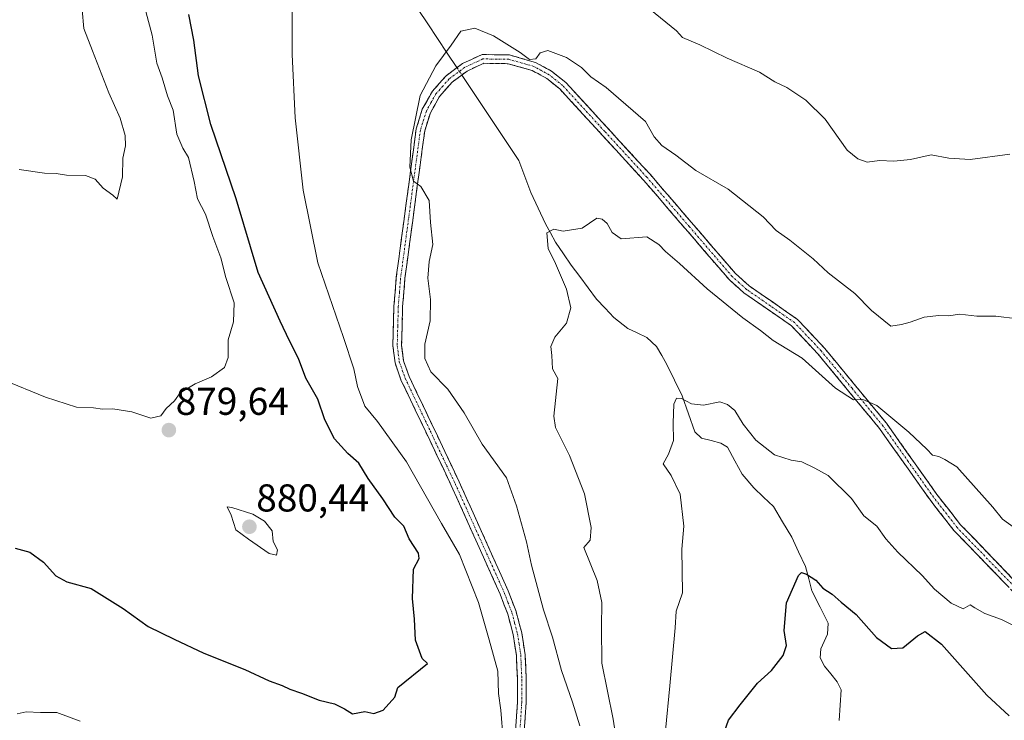
# Model space of a CAD drawing. Units: metres. Extents: x 621255 to 624712, y 4720240 to 4722614.
# Drawn here: x 623142 to 623396, y 4721353 to 4721534 of the extents above; entities that cross this region are included whole.
import ezdxf
from ezdxf.enums import TextEntityAlignment as Align

# ---------------------------------------------------------------- set-up
doc = ezdxf.new("R2010")
doc.units = ezdxf.units.M
doc.header["$MEASUREMENT"] = 0
doc.linetypes.add('TRAZO_Y_PUNTO', pattern=[1, 0.5, -0.25, 0, -0.25])
doc.linetypes.add('TRAZOSX2', pattern=[1.5, 1, -0.5])
for name, color, linetype, lineweight in [('Camino', 19, 'TRAZOSX2', 0), ('Camino Cxs', 19, 'Continuous', 0), ('Camino eje', 19, 'TRAZO_Y_PUNTO', 0), ('Carátula', 7, 'Continuous', 5), ('Corriente natural lineal', 142, 'Continuous', 13), ('Corriente natural lineal oculto', 19, 'TRAZO_Y_PUNTO', 13), ('Curva de nivel maestra', 36, 'Continuous', 30), ('Curva de nivel normal', 36, 'Continuous', 0), ('Punto de cota en terreno', 7, 'Continuous', 0), ('Rótulo de punto de cota en terreno', 19, 'Continuous', 0)]:
    doc.layers.add(name, color=color, linetype=linetype, lineweight=lineweight)
doc.styles.add('Arial', font='txt', dxfattribs={"height": 0.2})

# ---------------------------------------------------------------- blocks, each defined once
blk = doc.blocks.new('*U182')
at = {"layer": 'Curva de nivel normal', "color": 36, "linetype": 'Continuous', "lineweight": 0}
blk.add_polyline3d([(623137.54, 4721440.92, 880), (623148.44, 4721436.46, 880), (623156.42, 4721433.84, 880), (623160.77, 4721433.68, 880), (623163.15, 4721433.32, 880), (623165.81, 4721433.43, 880), (623170.68, 4721432.69, 880), (623175.58, 4721431.06, 880), (623178.16, 4721431.64, 880), (623179.52, 4721433.48, 880), (623181.71, 4721435.48, 880), (623183.16, 4721437.58, 880), (623187.03, 4721439.88, 880), (623191.23, 4721441.7, 880), (623194.58, 4721444.08, 880), (623195.52, 4721446.69, 880), (623195.5, 4721451.25, 880), (623196.86, 4721455.84, 880), (623197.1, 4721460.77, 880), (623194.93, 4721467.28, 880), (623193.67, 4721472.36, 880), (623191.56, 4721477.92, 880), (623189.64, 4721483.64, 880), (623187.64, 4721487.57, 880), (623186.75, 4721492.07, 880), (623185.25, 4721498.27, 880), (623183.83, 4721500.69, 880), (623182.3, 4721504.27, 880), (623181.33, 4721510.47, 880), (623179.89, 4721514.14, 880), (623178.48, 4721518.8, 880), (623177.1, 4721522.65, 880), (623175.93, 4721529.85, 880), (623174.3, 4721535.97, 880)], dxfattribs=at)
blk = doc.blocks.new('*U200')
at = {"layer": 'Curva de nivel normal', "color": 36, "linetype": 'Continuous', "lineweight": 0}
blk.add_polyline3d([(623157.86, 4721536.34, 885), (623158.29, 4721531.52, 885), (623160.58, 4721525.81, 885), (623164.76, 4721514.97, 885), (623167.71, 4721508.39, 885), (623168.99, 4721503.98, 885), (623169.04, 4721501.31, 885), (623168.38, 4721498.14, 885), (623168.29, 4721493.3, 885), (623166.9, 4721487.51, 885), (623165.75, 4721488.54, 885), (623163.29, 4721490.32, 885), (623161.19, 4721492.64, 885), (623158.7, 4721493.62, 885), (623153.86, 4721493.68, 885), (623151.13, 4721494.13, 885), (623148.13, 4721494.19, 885), (623141.67, 4721495.19, 885)], dxfattribs=at)
blk = doc.blocks.new('*U229')
at = {"layer": 'Curva de nivel maestra', "color": 36, "linetype": 'Continuous', "lineweight": 30}
blk.add_polyline3d([(623140.6, 4721397.52, 875), (623144.41, 4721396.44, 875), (623147.87, 4721393.88, 875), (623151.08, 4721390.32, 875), (623153.92, 4721388.82, 875), (623160.16, 4721387.1, 875), (623168.46, 4721381.94, 875), (623174.87, 4721377.27, 875), (623181.59, 4721373.96, 875), (623189.24, 4721370.35, 875), (623199.85, 4721366.18, 875), (623206.13, 4721363.24, 875), (623209.47, 4721362.08, 875), (623211.39, 4721361.07, 875), (623214.42, 4721360.1, 875), (623218.96, 4721358.24, 875), (623222.92, 4721357.36, 875), (623225.5, 4721355.99, 875), (623227.54, 4721354.78, 875), (623230.79, 4721355.34, 875), (623233.12, 4721354.84, 875), (623235.48, 4721355.66, 875), (623238.48, 4721359.07, 875), (623239.29, 4721361.49, 875), (623246.88, 4721367.7, 875), (623245.57, 4721368.99, 875), (623243.83, 4721373.75, 875), (623243.58, 4721379.2, 875), (623243.03, 4721384.49, 875), (623243.32, 4721392.06, 875), (623244.77, 4721394.79, 875), (623244.58, 4721396.19, 875), (623242.18, 4721399.88, 875), (623240.8, 4721403.16, 875), (623238.49, 4721405.52, 875), (623235.44, 4721410.18, 875), (623231.62, 4721415.49, 875), (623229.24, 4721419.42, 875), (623226.35, 4721421.87, 875), (623222.95, 4721425.67, 875), (623220.47, 4721430.62, 875), (623218.63, 4721435.9, 875), (623215.56, 4721441.32, 875), (623213.69, 4721446.39, 875), (623211.3, 4721451, 875), (623208.94, 4721456.02, 875), (623203.22, 4721468.61, 875), (623197.62, 4721487.64, 875), (623191.06, 4721506.81, 875), (623187.91, 4721519.3, 875), (623186.71, 4721528.53, 875), (623185.4, 4721535.13, 875)], dxfattribs=at)
blk = doc.blocks.new('5PATER')
at = {"layer": 'Carátula', "linetype": 'Continuous', "lineweight": 5}
h = blk.add_hatch(color=250, dxfattribs=at)
edge = h.paths.add_edge_path()
edge.add_ellipse((0, 0.01), major_axis=(-1.33, -1.34), ratio=0.999422, start_angle=0, end_angle=360)

msp = doc.modelspace()

# ---------------------------------------------------------------- linework, layer by layer
at = {"layer": 'Camino', "color": 19, "linetype": 'TRAZOSX2', "lineweight": 0}
for points in [[(623418.17, 4721368.52), (623384.37, 4721403.52), (623378.29, 4721411.31), (623365.26, 4721429.7), (623349.27, 4721449.1), (623342.33, 4721456.5), (623329.87, 4721465.14), (623326.3, 4721468.36), (623304.3, 4721493.94), (623282.55, 4721517.64), (623278.92, 4721520.55), (623274.79, 4721522.8), (623268.1, 4721524.72), (623260.98, 4721524.83), (623255.96, 4721522.52), (623251.71, 4721519.36), (623248.18, 4721515.36), (623245.58, 4721510.7), (623244, 4721505.63), (623238.88, 4721467.37), (623238.26, 4721459.83), (623237.99, 4721449.7), (623238.55, 4721445.3), (623240.08, 4721440.95), (623253.04, 4721413.67), (623265.65, 4721385.6), (623267.62, 4721380.47), (623269.01, 4721375.18), (623269.84, 4721369.77), (623270.13, 4721363.52), (623270.1, 4721357.71), (623269.63, 4721350.32)], [(623271.87, 4721350.1), (623272.35, 4721357.64), (623272.38, 4721363.57), (623272.09, 4721369.99), (623271.22, 4721375.63), (623269.76, 4721381.16), (623267.72, 4721386.46), (623255.08, 4721414.61), (623242.17, 4721441.81), (623240.75, 4721445.82), (623240.24, 4721449.81), (623240.51, 4721459.71), (623241.11, 4721467.13), (623246.2, 4721505.14), (623247.65, 4721509.8), (623250.03, 4721514.05), (623253.24, 4721517.7), (623257.11, 4721520.58), (623261.45, 4721522.58), (623267.76, 4721522.47), (623273.93, 4721520.71), (623277.66, 4721518.67), (623281, 4721515.99), (623302.62, 4721492.45), (623324.68, 4721466.78), (623328.49, 4721463.36), (623340.82, 4721454.82), (623347.58, 4721447.61), (623363.48, 4721428.33), (623376.49, 4721409.96), (623382.67, 4721402.04), (623416.51, 4721367)]]:
    msp.add_lwpolyline(points, dxfattribs=at)
at = {"layer": 'Camino Cxs', "color": 19, "linetype": 'Continuous', "lineweight": 0}
for points in [[(623269.63, 4721350.32, 869.23), (623269.87, 4721354.02, 869.07), (623270.1, 4721357.71, 868.93), (623270.12, 4721360.62, 868.88), (623270.13, 4721363.52, 868.84), (623269.99, 4721366.65, 868.72), (623269.84, 4721369.77, 868.61), (623269.43, 4721372.48, 868.55), (623269.01, 4721375.18, 868.48), (623268.32, 4721377.83, 868.45), (623267.62, 4721380.47, 868.37), (623266.64, 4721383.04, 868.29), (623265.65, 4721385.6, 868.44), (623263.85, 4721389.61, 868.61), (623262.05, 4721393.62, 868.46), (623260.25, 4721397.63, 868.45), (623258.44, 4721401.64, 868.33), (623256.64, 4721405.65, 868.05), (623254.84, 4721409.66, 868.02), (623253.04, 4721413.67, 867.77), (623251.19, 4721417.57, 867.63), (623249.34, 4721421.46, 867.8), (623247.49, 4721425.36, 867.59), (623245.63, 4721429.26, 867.42), (623243.78, 4721433.16, 867.28), (623241.93, 4721437.05, 866.84), (623240.08, 4721440.95, 866.68), (623238.55, 4721445.3, 866.47), (623237.99, 4721449.7, 866.35), (623238.08, 4721453.08, 866.32), (623238.17, 4721456.45, 866.38), (623238.26, 4721459.83, 866.41), (623238.57, 4721463.6, 866.34), (623238.88, 4721467.37, 866.18), (623239.52, 4721472.15, 865.92), (623240.16, 4721476.94, 865.65), (623240.8, 4721481.72, 865.42), (623241.44, 4721486.5, 865.18), (623242.08, 4721491.28, 865.04), (623242.72, 4721496.07, 864.9), (623243.36, 4721500.85, 864.88), (623244, 4721505.63, 864.83), (623244.79, 4721508.17, 864.65), (623245.58, 4721510.7, 864.5), (623246.88, 4721513.03, 864.31), (623248.18, 4721515.36, 864.38), (623249.95, 4721517.36, 864.28), (623251.71, 4721519.36, 864.16), (623253.84, 4721520.94, 864.23), (623255.96, 4721522.52, 864.22), (623258.47, 4721523.68, 864.19), (623260.98, 4721524.83, 864.22), (623264.54, 4721524.78, 864.35), (623268.1, 4721524.72, 864.49), (623271.45, 4721523.76, 864.41), (623274.79, 4721522.8, 864.52), (623278.92, 4721520.55, 864.3), (623282.55, 4721517.64, 864.03), (623285.66, 4721514.25, 863.6), (623288.76, 4721510.87, 863.45), (623291.87, 4721507.48, 863.11), (623294.98, 4721504.1, 863.03), (623298.09, 4721500.71, 862.93), (623301.19, 4721497.33, 862.74), (623304.3, 4721493.94, 862.67), (623307.44, 4721490.29, 862.55), (623310.59, 4721486.63, 862.37), (623313.73, 4721482.98, 862.26), (623316.87, 4721479.32, 862.11), (623320.01, 4721475.67, 861.99), (623323.16, 4721472.01, 861.71), (623326.3, 4721468.36, 861.31), (623329.87, 4721465.14, 861.26), (623332.99, 4721462.98, 861.18), (623336.1, 4721460.82, 861.18), (623339.22, 4721458.66, 861.06), (623342.33, 4721456.5, 861.09), (623344.64, 4721454.03, 861.01), (623346.96, 4721451.57, 860.94), (623349.27, 4721449.1, 860.87), (623351.94, 4721445.87, 860.72), (623354.6, 4721442.63, 860.52), (623357.27, 4721439.4, 860.3), (623359.93, 4721436.17, 860), (623362.6, 4721432.93, 859.8), (623365.26, 4721429.7, 859.58), (623367.87, 4721426.02, 859.35), (623370.47, 4721422.34, 858.94), (623373.08, 4721418.67, 858.85), (623375.68, 4721414.99, 858.54), (623378.29, 4721411.31, 858.41), (623381.33, 4721407.42, 858.18), (623384.37, 4721403.52, 858.08), (623387.75, 4721400.02, 857.99), (623391.13, 4721396.52, 857.7), (623394.51, 4721393.02, 857.67), (623397.89, 4721389.52, 857.36)], [(623396.21, 4721388.02, 856.98), (623392.82, 4721391.53, 857.39), (623389.44, 4721395.03, 857.52), (623386.05, 4721398.54, 857.66), (623382.67, 4721402.04, 857.77), (623380.61, 4721404.68, 857.91), (623378.55, 4721407.32, 857.98), (623376.49, 4721409.96, 858.23), (623373.89, 4721413.63, 858.34), (623371.29, 4721417.31, 858.64), (623368.68, 4721420.98, 858.76), (623366.08, 4721424.66, 859.12), (623363.48, 4721428.33, 859.37), (623360.3, 4721432.19, 859.55), (623357.12, 4721436.04, 859.93), (623353.94, 4721439.9, 860), (623350.76, 4721443.75, 860.39), (623347.58, 4721447.61, 860.54), (623344.2, 4721451.22, 860.66), (623340.82, 4721454.82, 860.93), (623336.71, 4721457.67, 860.97), (623332.6, 4721460.51, 861.02), (623328.49, 4721463.36, 861.08), (623326.59, 4721465.07, 861.17), (623324.68, 4721466.78, 861.13), (623321.53, 4721470.45, 861.54), (623318.38, 4721474.11, 861.78), (623315.23, 4721477.78, 861.89), (623312.07, 4721481.45, 862.08), (623308.92, 4721485.12, 862.26), (623305.77, 4721488.78, 862.3), (623302.62, 4721492.45, 862.49), (623299.53, 4721495.81, 862.4), (623296.44, 4721499.18, 862.69), (623293.35, 4721502.54, 862.75), (623290.27, 4721505.9, 863.01), (623287.18, 4721509.26, 863.24), (623284.09, 4721512.63, 863.46), (623281, 4721515.99, 863.83), (623277.66, 4721518.67, 864.06), (623273.93, 4721520.71, 864.28), (623270.85, 4721521.59, 864.26), (623267.76, 4721522.47, 864.23), (623264.61, 4721522.53, 864.13), (623261.45, 4721522.58, 864.01), (623257.11, 4721520.58, 864.02), (623253.24, 4721517.7, 864), (623250.03, 4721514.05, 864.21), (623247.65, 4721509.8, 864.29), (623246.2, 4721505.14, 864.47), (623245.56, 4721500.39, 864.67), (623244.93, 4721495.64, 864.82), (623244.29, 4721490.89, 864.98), (623243.66, 4721486.14, 865.13), (623243.02, 4721481.38, 865.24), (623242.38, 4721476.63, 865.35), (623241.75, 4721471.88, 865.54), (623241.11, 4721467.13, 865.87), (623240.81, 4721463.42, 866.08), (623240.51, 4721459.71, 866.23), (623240.38, 4721454.76, 866.27), (623240.24, 4721449.81, 866.32), (623240.75, 4721445.82, 866.36), (623242.17, 4721441.81, 866.3), (623244.01, 4721437.92, 866.57), (623245.86, 4721434.04, 866.93), (623247.7, 4721430.15, 866.96), (623249.55, 4721426.27, 867.25), (623251.39, 4721422.38, 867.42), (623253.24, 4721418.5, 867.36), (623255.08, 4721414.61, 867.58), (623256.89, 4721410.59, 867.69), (623258.69, 4721406.57, 868), (623260.5, 4721402.55, 868.15), (623262.3, 4721398.52, 868.21), (623264.11, 4721394.5, 868.34), (623265.91, 4721390.48, 868.34), (623267.72, 4721386.46, 867.98), (623268.74, 4721383.81, 868.08), (623269.76, 4721381.16, 868.16), (623270.49, 4721378.4, 868.22), (623271.22, 4721375.63, 868.25), (623271.66, 4721372.81, 868.27), (623272.09, 4721369.99, 868.28), (623272.24, 4721366.78, 868.4), (623272.38, 4721363.57, 868.51), (623272.37, 4721360.61, 868.6), (623272.35, 4721357.64, 868.68), (623272.11, 4721353.87, 868.78), (623271.87, 4721350.1, 868.94)]]:
    msp.add_polyline3d(points, dxfattribs=at)
at = {"layer": 'Camino eje', "color": 19, "linetype": 'TRAZO_Y_PUNTO', "lineweight": 0}
msp.add_lwpolyline([(623417.34, 4721367.76), (623383.52, 4721402.78), (623377.39, 4721410.64), (623370.89, 4721419.82), (623364.37, 4721429.02), (623356.38, 4721438.72), (623348.43, 4721448.36), (623341.58, 4721455.66), (623335.35, 4721459.98), (623329.18, 4721464.25), (623327.28, 4721465.96), (623325.49, 4721467.57), (623314.46, 4721480.41), (623303.46, 4721493.2), (623292.65, 4721504.97), (623281.78, 4721516.82), (623278.29, 4721519.61), (623276.43, 4721520.63), (623274.36, 4721521.76), (623271.28, 4721522.64), (623267.93, 4721523.6), (623264.78, 4721523.65), (623261.22, 4721523.71), (623256.54, 4721521.55), (623252.48, 4721518.53), (623250.87, 4721516.71), (623249.11, 4721514.71), (623247.81, 4721512.38), (623246.62, 4721510.25), (623245.1, 4721505.39), (623240, 4721467.25), (623239.7, 4721463.54), (623239.39, 4721459.77), (623239.25, 4721454.82), (623239.12, 4721449.76), (623239.65, 4721445.56), (623240.42, 4721443.39), (623241.13, 4721441.38), (623247.61, 4721427.74), (623254.06, 4721414.14), (623260.37, 4721400.11), (623266.69, 4721386.03), (623267.67, 4721383.47), (623268.69, 4721380.82), (623269.39, 4721378.17), (623270.12, 4721375.41), (623270.53, 4721372.7), (623270.97, 4721369.88), (623271.11, 4721366.67), (623271.26, 4721363.55), (623271.23, 4721357.68), (623270.75, 4721350.21)], dxfattribs=at)
at = {"layer": 'Corriente natural lineal', "color": 142, "linetype": 'Continuous', "lineweight": 13}
for points in [[(623237.01, 4721547.77, 867.42), (623239.51, 4721544.01, 867.04), (623242.01, 4721540.25, 866.65), (623244.52, 4721536.49, 866.26), (623247.02, 4721532.73, 865.88), (623249.52, 4721528.97, 865.51), (623252.02, 4721525.21, 864.89), (623254.52, 4721521.45, 864.23)], [(623255.77, 4721519.58, 864), (623256.04, 4721519.17, 863.95), (623258.45, 4721515.55, 863.74), (623260.86, 4721511.94, 863.36), (623263.27, 4721508.32, 862.94), (623265.68, 4721504.71, 862.37), (623268.1, 4721501.09, 862.11), (623270.51, 4721497.47, 861.72), (623272.04, 4721493.36, 861.29), (623273.57, 4721489.24, 860.94), (623275.47, 4721485.19, 860.5), (623277.36, 4721481.15, 860.08), (623278.65, 4721478.8, 859.92), (623279.94, 4721476.45, 859.72), (623281.96, 4721473.45, 859.26), (623283.97, 4721470.46, 859.21), (623286.16, 4721467.54, 858.8), (623288.34, 4721464.63, 858.57), (623290.53, 4721461.72, 858.15), (623292.77, 4721459.37, 857.67), (623295, 4721457.01, 857.56), (623298.55, 4721454.16, 856.97), (623301, 4721453, 856.56), (623303.45, 4721451.85, 856.32), (623305.99, 4721449.48, 856.01), (623307.33, 4721447.18, 855.97), (623308.67, 4721444.89, 855.99), (623310.63, 4721440.85, 855.56), (623312.59, 4721436.8, 855.03), (623314.23, 4721432.15, 854.63), (623315.87, 4721427.51, 854.06), (623317.54, 4721425.89, 853.81), (623320.04, 4721425.22, 853.37), (623322.53, 4721424.56, 853.17), (623324.24, 4721423.52, 853.24), (623326.15, 4721420.03, 852.58), (623328.06, 4721416.54, 852.56), (623331.05, 4721413.07, 852.64), (623333.57, 4721410.64, 852.2), (623336.1, 4721408.22, 851.25), (623338.47, 4721404.25, 851.6), (623340.83, 4721400.28, 850.96), (623342.61, 4721396.51, 850.53), (623344.38, 4721392.74, 850.32), (623345.21, 4721389.6, 849.99), (623346.04, 4721386.46, 849.6), (623348.14, 4721382.3, 849.03), (623350.25, 4721378.13, 848.63), (623350.1, 4721375.27, 848.52), (623348.36, 4721371.54, 848.28), (623348.17, 4721369.21, 848.08), (623349.28, 4721367.07, 847.7), (623350.94, 4721365.04, 847.31), (623352.59, 4721363.02, 847), (623353.57, 4721360.95, 846.66), (623353.32, 4721356.99, 845.99), (623353.07, 4721353.03, 845.26)]]:
    msp.add_polyline3d(points, dxfattribs=at)
at = {"layer": 'Corriente natural lineal oculto', "color": 19, "linetype": 'TRAZO_Y_PUNTO', "lineweight": 13}
msp.add_polyline3d([(623254.52, 4721521.45, 864.23), (623255.77, 4721519.58, 864)], dxfattribs=at)
at = {"layer": 'Curva de nivel maestra', "color": 36, "linetype": 'Continuous', "lineweight": 30}
msp.add_polyline3d([(623322.96, 4721348.7, 850), (623324.57, 4721353.1, 850), (623327.51, 4721357.04, 850), (623332.03, 4721362.63, 850), (623335.64, 4721365.95, 850), (623338.62, 4721369.77, 850), (623339.45, 4721372.36, 850), (623338.88, 4721376.21, 850), (623339.49, 4721383.4, 850), (623342.59, 4721390.46, 850), (623343.38, 4721391.2, 850), (623344.66, 4721390.78, 850), (623347.09, 4721389.26, 850), (623348.82, 4721387.15, 850), (623351.24, 4721385.59, 850), (623353.61, 4721383.51, 850), (623357.46, 4721380.38, 850), (623362.72, 4721374.47, 850), (623366.59, 4721371.57, 850), (623369.51, 4721371.77, 850), (623373.27, 4721374.84, 850), (623375.22, 4721375.97, 850), (623379.43, 4721372.73, 850), (623391.14, 4721359.59, 850), (623396.94, 4721354.21, 850)], dxfattribs=at)
at = {"layer": 'Curva de nivel normal', "color": 36, "linetype": 'Continuous', "lineweight": 0}
for points in [[(623266.43, 4721348.15, 870), (623265.87, 4721355.7, 870), (623265.2, 4721359.96, 870), (623265.02, 4721365.78, 870), (623262.83, 4721373.8, 870), (623260.05, 4721383.43, 870), (623255.2, 4721395.83, 870), (623250.49, 4721403.88, 870), (623241.5, 4721419.79, 870), (623234.02, 4721430.14, 870), (623230.8, 4721434.15, 870), (623228.89, 4721439.15, 870), (623227.96, 4721443.71, 870), (623225.3, 4721451.81, 870), (623218.67, 4721471.07, 870), (623214.9, 4721489.8, 870), (623212.78, 4721508.52, 870), (623212, 4721524.85, 870), (623212.02, 4721539.79, 870)], [(623299.15, 4721540.72, 870), (623311.11, 4721530.99, 870), (623312.68, 4721529.19, 870), (623317.17, 4721527.37, 870), (623324.16, 4721523.86, 870), (623332.49, 4721520.28, 870), (623336.52, 4721517.82, 870), (623339.6, 4721516.37, 870), (623344.47, 4721513.09, 870), (623349.5, 4721508.2, 870), (623355.11, 4721500.15, 870), (623357.92, 4721497.96, 870), (623360.33, 4721497.03, 870), (623363.49, 4721497.48, 870), (623367.15, 4721497.31, 870), (623371.43, 4721497.77, 870), (623376.83, 4721498.96, 870), (623381.37, 4721498.06, 870), (623386.83, 4721497.76, 870), (623397.09, 4721499.1, 870)], [(623286.16, 4721351.62, 865), (623284.35, 4721357.74, 865), (623281.49, 4721365.96, 865), (623279.12, 4721374.54, 865), (623276.81, 4721381.54, 865), (623273.72, 4721393.09, 865), (623272.47, 4721399.13, 865), (623269.85, 4721408.38, 865), (623267.26, 4721415.59, 865), (623260.98, 4721424.35, 865), (623256.37, 4721432.41, 865), (623252.14, 4721438.46, 865), (623247.8, 4721442.99, 865), (623246.19, 4721446.41, 865), (623246.2, 4721450.13, 865), (623247.63, 4721456.09, 865), (623247.73, 4721461.62, 865), (623247.03, 4721467.13, 865), (623247.32, 4721471.44, 865), (623248.28, 4721475.8, 865), (623247.72, 4721481.47, 865), (623247.31, 4721487.14, 865), (623245.23, 4721490.8, 865), (623243.3, 4721492.14, 865), (623242.4, 4721495.8, 865), (623242.72, 4721502.8, 865), (623245.04, 4721514.25, 865), (623249.11, 4721521.93, 865), (623253.06, 4721527.25, 865), (623255.51, 4721530.88, 865), (623259.11, 4721531.6, 865), (623263.96, 4721529.69, 865), (623270.82, 4721525.33, 865), (623273.23, 4721523.58, 865), (623274.89, 4721523.76, 865), (623275.96, 4721525.29, 865), (623277.91, 4721525.88, 865), (623282.75, 4721524.03, 865), (623286.61, 4721521.5, 865), (623289.07, 4721519.12, 865), (623293, 4721516.36, 865), (623303.17, 4721507.53, 865), (623305.39, 4721503.61, 865), (623307.38, 4721501.4, 865), (623310.94, 4721498.89, 865), (623316.07, 4721494.9, 865), (623324.44, 4721490.06, 865), (623333.48, 4721482.94, 865), (623336.83, 4721479.46, 865), (623340.37, 4721476.92, 865), (623346.33, 4721472.15, 865), (623350.19, 4721468.51, 865), (623357.12, 4721463.15, 865), (623361.44, 4721458.81, 865), (623366.39, 4721454.76, 865), (623369.1, 4721455.22, 865), (623371.4, 4721455.8, 865), (623374.96, 4721457.05, 865), (623378.73, 4721457.55, 865), (623381.22, 4721457.38, 865), (623384.18, 4721457.82, 865), (623388.6, 4721457.32, 865), (623393.5, 4721457.36, 865), (623399.03, 4721456.65, 865)], [(623296.37, 4721343.2, 860), (623294.82, 4721353.32, 860), (623291.86, 4721367.78, 860), (623291.75, 4721377.14, 860), (623291.83, 4721383.49, 860), (623290.63, 4721389.11, 860), (623287.27, 4721397.63, 860), (623288.89, 4721399.52, 860), (623289.15, 4721402.81, 860), (623287.41, 4721411.54, 860), (623283.52, 4721421.42, 860), (623279.92, 4721428.64, 860), (623279.53, 4721431.5, 860), (623280.55, 4721441.27, 860), (623279.16, 4721443.78, 860), (623279.01, 4721447.21, 860), (623278.74, 4721449.53, 860), (623279.71, 4721451.96, 860), (623282.73, 4721455.52, 860), (623283.84, 4721459.5, 860), (623282.78, 4721464.31, 860), (623279.92, 4721470.94, 860), (623278.02, 4721474.76, 860), (623277.66, 4721478.84, 860), (623279.48, 4721479.81, 860), (623281.87, 4721479.27, 860), (623286.78, 4721480.07, 860), (623290.58, 4721482.63, 860), (623292, 4721482.36, 860), (623293.23, 4721481.26, 860), (623294.52, 4721478.88, 860), (623296.89, 4721477.25, 860), (623303.45, 4721477.78, 860), (623306.6, 4721475.79, 860), (623308.32, 4721474.01, 860), (623311.94, 4721470.96, 860), (623319.01, 4721464.38, 860), (623328.19, 4721456.92, 860), (623332.8, 4721453.6, 860), (623336.04, 4721451.1, 860), (623343.49, 4721446.53, 860), (623352.12, 4721438.79, 860), (623356.77, 4721435.75, 860), (623359.14, 4721435.87, 860), (623362.77, 4721434.25, 860), (623371.05, 4721427.43, 860), (623375.68, 4721423.06, 860), (623377.12, 4721421.5, 860), (623378.74, 4721421.12, 860), (623380.28, 4721420.32, 860), (623383.39, 4721418.44, 860), (623392.65, 4721408.04, 860), (623395.21, 4721404.93, 860), (623398.91, 4721402.3, 860)], [(623308.28, 4721350.4, 855), (623309.42, 4721361.94, 855), (623310.76, 4721376.94, 855), (623311.05, 4721381.19, 855), (623312.68, 4721385.97, 855), (623312.54, 4721397.23, 855), (623312.98, 4721403.18, 855), (623312.06, 4721411.42, 855), (623309.78, 4721416.21, 855), (623307.68, 4721419.28, 855), (623309.03, 4721421.76, 855), (623310.39, 4721425.26, 855), (623310.23, 4721429.76, 855), (623310.42, 4721434.63, 855), (623311.13, 4721436.22, 855), (623312.38, 4721436.06, 855), (623315.01, 4721434.72, 855), (623318.1, 4721434.35, 855), (623322.34, 4721435.25, 855), (623324.26, 4721434.52, 855), (623326.14, 4721432.98, 855), (623328.33, 4721429.48, 855), (623331.6, 4721425.38, 855), (623336.41, 4721421.52, 855), (623340.67, 4721420.18, 855), (623343.43, 4721419.74, 855), (623346.8, 4721418.11, 855), (623350.26, 4721416.22, 855), (623356.25, 4721410.26, 855), (623359.44, 4721405.82, 855), (623362.76, 4721403.17, 855), (623365.1, 4721399.93, 855), (623368.19, 4721396.44, 855), (623374.44, 4721390.43, 855), (623377.63, 4721386.93, 855), (623381.98, 4721383.31, 855), (623385, 4721381.82, 855), (623386.87, 4721382.9, 855), (623388.04, 4721382.1, 855), (623390.64, 4721380.64, 855), (623394.91, 4721379.11, 855), (623398.56, 4721377.24, 855)], [(623207.99, 4721395.68, 880), (623208.21, 4721397.08, 880), (623207.14, 4721399.16, 880), (623206.88, 4721401.91, 880), (623204.9, 4721404.47, 880), (623201.92, 4721406.28, 880), (623196.49, 4721407.98, 880), (623195.22, 4721408.12, 880), (623196.28, 4721405.98, 880), (623197.47, 4721402.17, 880), (623200.78, 4721399.76, 880), (623206.11, 4721396.1, 880), (623207.99, 4721395.68, 880)], [(623141.13, 4721354.74, 870), (623143.46, 4721355.28, 870), (623147.13, 4721355.07, 870), (623151.35, 4721355.1, 870), (623157.34, 4721352.86, 870)]]:
    msp.add_polyline3d(points, dxfattribs=at)

# ---------------------------------------------------------------- block references
at = {"layer": 'Curva de nivel maestra', "color": 36, "linetype": 'Continuous', "lineweight": 30}
msp.add_blockref('*U229', (0, 0), dxfattribs=at)
at = {"layer": 'Curva de nivel normal', "color": 36, "linetype": 'Continuous', "lineweight": 0}
for name in ['*U200', '*U182']:
    msp.add_blockref(name, (0, 0), dxfattribs=at)
at = {"layer": 'Punto de cota en terreno', "linetype": 'Continuous', "lineweight": 0}
for p in [(623180.23, 4721427.93, 879.64), (623201, 4721403, 880.44)]:
    msp.add_blockref('5PATER', p, dxfattribs=at)

# ---------------------------------------------------------------- texts
at = {"layer": 'Rótulo de punto de cota en terreno', "color": 19, "linetype": 'Continuous', "lineweight": 0, "style": 'Arial'}
for s, p in [('879,64', (623181.99, 4721429.69)), ('880,44', (623202.76, 4721404.76))]:
    msp.add_text(s, height=7, dxfattribs=at).set_placement(p, align=Align.BOTTOM_LEFT)

doc.saveas('drawing.dxf')
